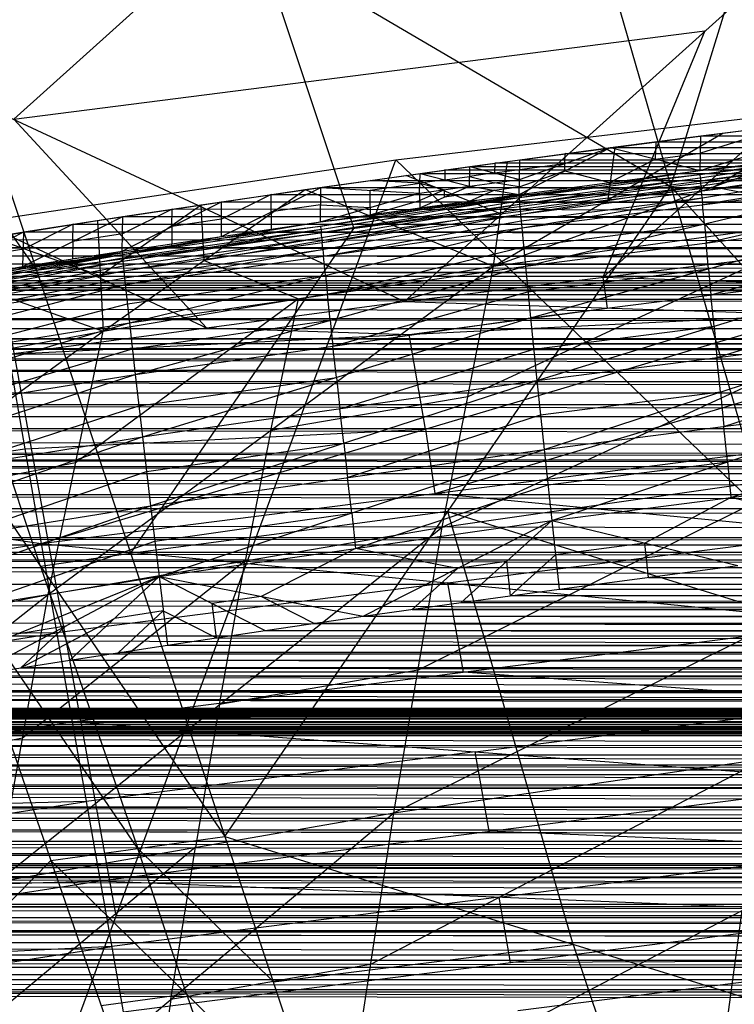
# Model space of a CAD drawing. Units: millimetres. Extents: x -365 to 356, y -321 to 346.
# Drawn here: x -141 to -122, y 167 to 193 of the extents above; entities that cross this region are included whole.
import ezdxf

# ---------------------------------------------------------------- set-up
doc = ezdxf.new("R2010")
doc.units = ezdxf.units.MM
doc.header["$MEASUREMENT"] = 0
doc.layers.add('Livello 01', color=7, linetype='Continuous', true_color=0xc80000)
doc.layers.add('Livello 02', color=7, linetype='Continuous', true_color=0x7d26cd)

msp = doc.modelspace()

# ---------------------------------------------------------------- linework, layer by layer
at = {"layer": 'Livello 01'}
for p, q in [((-130.954, 189.635, 331.112), (-111.402, 191.945, 330.995)), ((-152.351, 186.449, 331.273), (-130.954, 189.635, 331.112)), ((-145.698, 149.771, 333.123), (-130.954, 189.635, 331.112)), ((-130.954, 189.635, 331.112), (-89.42, 149.771, 333.123)), ((-138.326, 169.703, 332.118), (-141.653, 188.042, 331.192)), ((-110.187, 169.703, 332.118), (-138.326, 169.703, 332.118))]:
    msp.add_line(p, q, dxfattribs=at)
at = {"layer": 'Livello 02'}
for p, q in [((-123.696, 188.929, 418.323), (-116.193, 213.285, 504.956)), ((-130.321, 211.779, 505.585), (-123.696, 188.929, 418.323)), ((-145.403, 201.661, 475.684), (-140.429, 186.72, 418.257)), ((-145.403, 201.661, 475.684), (-123.696, 188.929, 418.323)), ((-150.329, 200.93, 475.626), (-140.429, 186.72, 418.257)), ((-130.723, 185.895, 302.094), (-114.879, 200.165, 301.343)), ((-133.105, 197.835, 301.466), (-141.027, 190.7, 301.841)), ((-151.332, 195.505, 301.588), (-130.723, 185.895, 302.094)), ((-134.549, 195.295, 447.004), (-132.062, 187.825, 418.29)), ((-125.497, 186.532, 302.06), (-117.575, 193.667, 301.685)), ((-141.027, 190.7, 301.841), (-122.801, 193.03, 301.719)), ((-122.801, 193.03, 301.719), (-125.497, 186.532, 302.06)), ((-128.372, 186.824, 335.758), (-116.758, 191.021, 332.569)), ((-122.93, 189.348, 315.547), (-118.144, 190.855, 332.577)), ((-122.907, 190.263, 332.602), (-118.144, 190.855, 332.577)), ((-122.332, 190.336, 332.599), (-116.758, 191.021, 332.569)), ((-135.941, 185.202, 302.13), (-141.027, 190.7, 301.841)), ((-120.525, 190.559, 332.589), (-122.918, 189.805, 324.075)), ((-122.565, 188.923, 334.164), (-119.545, 190.679, 332.584)), ((-128.372, 186.824, 335.758), (-122.332, 190.336, 332.599)), ((-128.009, 189.591, 332.631), (-122.332, 190.336, 332.599)), ((-125.292, 189.953, 332.616), (-122.907, 190.263, 332.602)), ((-123.696, 188.929, 418.323), (-110.358, 190.479, 418.37)), ((-122.93, 189.348, 315.547), (-122.907, 190.263, 332.602)), ((-122.907, 190.263, 332.602), (112.913, 190.274, 332.602)), ((-122.907, 190.263, 332.602), (115.298, 189.965, 332.615)), ((-146.245, 190.007, 301.878), (-135.941, 185.202, 302.13)), ((-124.099, 190.108, 332.609), (-124.111, 189.651, 324.081)), ((-124.099, 190.108, 332.609), (-3.804, 190.114, 332.609)), ((-127.702, 188.721, 315.572), (-125.292, 189.953, 332.616)), ((-127.699, 188.635, 314.729), (-118.155, 189.856, 314.68)), ((-127.694, 189.114, 322.907), (-125.292, 189.953, 332.616)), ((-127.686, 188.464, 313.868), (-118.155, 189.856, 314.68)), ((-127.683, 189.635, 332.629), (-125.292, 189.953, 332.616)), ((-126.493, 189.534, 327.761), (-126.487, 189.794, 332.622)), ((-126.487, 189.794, 332.622), (-3.802, 189.8, 332.622)), ((-4.997, 189.641, 332.629), (-126.487, 189.794, 332.622)), ((-125.352, 188.58, 334.178), (-125.17, 189.963, 332.615)), ((-125.292, 189.953, 332.616), (115.298, 189.965, 332.615)), ((-125.292, 189.953, 332.616), (-122.93, 189.348, 315.547)), ((-125.292, 189.953, 332.616), (117.689, 189.646, 332.629)), ((-124.111, 189.651, 324.081), (-122.918, 189.805, 324.075)), ((-122.93, 189.348, 315.547), (-118.158, 189.942, 315.523)), ((-122.93, 189.348, 315.547), (-118.155, 189.856, 314.68)), ((-122.915, 189.074, 313.843), (-118.15, 189.77, 314.249)), ((-133.344, 188.845, 332.663), (-128.009, 189.591, 332.631)), ((-129.727, 179.945, 341.98), (-109.122, 189.49, 335.316)), ((-128.999, 189.456, 332.637), (-127.683, 189.635, 332.629)), ((-128.372, 186.824, 335.758), (-128.009, 189.591, 332.631)), ((-128.372, 186.824, 335.758), (-109.122, 189.49, 335.316)), ((-128.341, 189.545, 332.633), (-128.346, 189.285, 327.772)), ((-4.997, 189.462, 332.637), (-128.341, 189.545, 332.633)), ((-127.694, 189.114, 322.907), (-127.683, 189.635, 332.629)), ((-127.688, 189.374, 327.768), (-126.493, 189.534, 327.761)), ((-127.686, 188.464, 313.868), (-118.144, 189.684, 313.819)), ((-127.683, 189.635, 332.629), (117.689, 189.646, 332.629)), ((-127.683, 189.635, 332.629), (119.005, 189.467, 332.637)), ((-127.664, 188.2, 313), (-118.144, 189.684, 313.819)), ((-126.497, 189.337, 324.094), (-126.493, 189.534, 327.761)), ((-125.316, 189.034, 315.56), (-124.111, 189.651, 324.081)), ((-122.927, 189.246, 314.704), (-120.543, 189.602, 315.113)), ((-122.894, 188.81, 312.976), (-118.134, 189.552, 313.385)), ((-132.932, 188.905, 332.661), (-130.313, 189.274, 332.645)), ((-128.19, 188.208, 334.195), (-130.677, 189.218, 332.647)), ((-130.325, 188.753, 322.922), (-130.313, 189.274, 332.645)), ((-130.313, 189.274, 332.645), (-128.999, 189.456, 332.637)), ((-130.313, 189.274, 332.645), (120.319, 189.286, 332.644)), ((-130.313, 189.274, 332.645), (-129.011, 188.935, 322.914)), ((-130.313, 189.274, 332.645), (122.938, 188.917, 332.66)), ((-129.656, 189.365, 332.641), (-129.662, 189.104, 327.78)), ((-129.656, 189.365, 332.641), (-4.34, 189.371, 332.641)), ((-4.997, 189.28, 332.645), (-129.656, 189.365, 332.641)), ((-129.011, 188.935, 322.914), (-128.999, 189.456, 332.637)), ((-128.346, 189.285, 327.772), (-129.005, 189.195, 327.776)), ((-128.999, 189.456, 332.637), (119.005, 189.467, 332.637)), ((-128.999, 189.456, 332.637), (-127.694, 189.114, 322.907)), ((-128.999, 189.456, 332.637), (120.319, 189.286, 332.644)), ((-128.346, 189.285, 327.772), (-127.688, 189.374, 327.768)), ((-127.702, 188.721, 315.572), (-122.93, 189.348, 315.547)), ((-127.699, 188.635, 314.729), (-122.93, 189.348, 315.547)), ((-127.698, 188.917, 319.239), (-126.497, 189.337, 324.094)), ((-127.664, 188.2, 313), (-118.124, 189.42, 312.951)), ((-127.632, 187.84, 312.138), (-118.124, 189.42, 312.951)), ((-126.497, 189.337, 324.094), (-125.316, 189.034, 315.56)), ((-125.315, 188.992, 315.138), (-122.927, 189.246, 314.704)), ((-122.921, 189.16, 314.274), (-122.927, 189.246, 314.704)), ((-122.863, 188.45, 312.114), (-118.11, 189.24, 312.521)), ((-131.629, 188.829, 327.791), (-130.319, 189.014, 327.783)), ((-131.623, 189.089, 332.653), (-3.687, 189.095, 332.653)), ((-130.319, 189.014, 327.783), (-131.623, 189.089, 332.653)), ((-129.662, 189.104, 327.78), (-130.319, 189.014, 327.783)), ((-130.319, 189.014, 327.783), (-129.668, 188.844, 322.918)), ((-129.662, 189.104, 327.78), (-129.005, 189.195, 327.776)), ((-129.011, 188.935, 322.914), (-127.694, 189.114, 322.907)), ((-129.005, 189.195, 327.776), (-128.352, 189.024, 322.91)), ((-127.698, 188.917, 319.239), (-128.352, 189.024, 322.91)), ((-127.702, 188.721, 315.572), (-127.694, 189.114, 322.907)), ((-127.701, 188.678, 315.151), (-125.315, 188.992, 315.138)), ((-127.693, 188.55, 314.298), (-122.921, 189.16, 314.274)), ((-127.632, 187.84, 312.138), (-118.095, 189.06, 312.09)), ((-127.535, 186.831, 310.49), (-118.095, 189.06, 312.09)), ((-125.315, 188.992, 315.138), (-125.316, 189.034, 315.56)), ((-122.921, 189.16, 314.274), (-122.915, 189.074, 313.843)), ((-122.904, 188.942, 313.41), (-122.915, 189.074, 313.843)), ((-140.429, 186.72, 418.257), (-123.696, 188.929, 418.323)), ((-138.817, 188.032, 332.699), (-133.344, 188.845, 332.663)), ((-138.671, 185.117, 336.06), (-133.344, 188.845, 332.663)), ((-135.549, 187.613, 315.617), (-132.932, 188.905, 332.661)), ((-134.238, 188.715, 332.669), (-135.547, 188.069, 324.147)), ((-135.544, 188.525, 332.677), (-132.932, 188.905, 332.661)), ((-135.461, 171.791, 360.848), (-123.696, 188.929, 418.323)), ((-134.241, 188.259, 324.139), (-134.238, 188.715, 332.669)), ((-134.238, 188.715, 332.669), (-3.691, 188.721, 332.669)), ((-4.997, 188.531, 332.677), (-134.238, 188.715, 332.669)), ((-133.344, 188.845, 332.663), (-128.372, 186.824, 335.758)), ((-132.934, 187.993, 315.601), (-132.932, 188.905, 332.661)), ((-132.934, 187.993, 315.601), (-130.325, 188.753, 322.922)), ((-132.932, 188.905, 332.661), (122.938, 188.917, 332.66)), ((-132.932, 188.905, 332.661), (-130.325, 188.753, 322.922)), ((-132.932, 188.905, 332.661), (125.55, 188.537, 332.677)), ((-131.629, 188.373, 319.262), (-131.629, 188.829, 327.791)), ((-130.325, 188.753, 322.922), (-129.011, 188.935, 322.914)), ((-130.325, 188.753, 322.922), (-130.318, 188.362, 315.587)), ((-129.668, 188.844, 322.918), (-130.321, 188.558, 319.254)), ((-130.318, 188.362, 315.587), (-129.011, 188.935, 322.914)), ((-130.318, 188.362, 315.587), (-127.702, 188.721, 315.572)), ((-129.664, 188.648, 319.25), (-129.668, 188.844, 322.918)), ((-128.356, 188.828, 319.243), (-129.664, 188.648, 319.25)), ((-129.011, 188.935, 322.914), (-127.702, 188.721, 315.572)), ((-129.01, 188.541, 315.579), (-128.356, 188.828, 319.243)), ((-128.356, 188.828, 319.243), (-127.698, 188.917, 319.239)), ((-127.702, 188.721, 315.572), (-127.699, 188.635, 314.729)), ((-127.675, 188.332, 313.434), (-122.904, 188.942, 313.41)), ((-125.352, 188.58, 334.178), (-122.565, 188.923, 334.164)), ((-123.696, 188.929, 418.323), (-117.084, 166.108, 331.106)), ((-123.696, 188.929, 418.323), (-104.536, 167.702, 331.829)), ((-122.904, 188.942, 313.41), (-122.894, 188.81, 312.976)), ((-122.878, 188.63, 312.545), (-122.894, 188.81, 312.976)), ((-122.565, 188.923, 334.164), (-118.747, 188.157, 335.537)), ((-136.081, 188.439, 332.681), (-138.744, 186.575, 334.379)), ((-138.165, 187.221, 315.633), (-135.544, 188.525, 332.677)), ((-138.161, 187.136, 314.789), (-127.699, 188.635, 314.729)), ((-138.151, 188.134, 332.694), (-135.544, 188.525, 332.677)), ((-138.147, 186.964, 313.928), (-127.699, 188.635, 314.729)), ((-138.147, 186.964, 313.928), (-127.686, 188.464, 313.868)), ((-138.122, 186.701, 313.06), (-127.686, 188.464, 313.868)), ((-136.008, 186.981, 334.362), (-136.081, 188.439, 332.681)), ((-135.549, 187.613, 315.617), (-135.544, 188.525, 332.677)), ((-135.544, 188.525, 332.677), (125.55, 188.537, 332.677)), ((-135.544, 188.525, 332.677), (128.157, 188.147, 332.694)), ((-132.933, 188.449, 324.131), (-134.241, 188.259, 324.139)), ((-132.934, 187.993, 315.601), (-127.699, 188.635, 314.729)), ((-132.933, 188.449, 324.131), (-131.629, 188.373, 319.262)), ((-132.917, 187.714, 313.898), (-127.693, 188.55, 314.298)), ((-131.626, 188.178, 315.594), (-130.321, 188.558, 319.254)), ((-129.008, 188.499, 315.158), (-131.626, 188.178, 315.594)), ((-130.318, 188.362, 315.587), (-127.699, 188.635, 314.729)), ((-130.316, 188.314, 315.165), (-129.008, 188.499, 315.158)), ((-127.701, 188.678, 315.151), (-129.01, 188.541, 315.579)), ((-129.008, 188.499, 315.158), (-127.701, 188.678, 315.151)), ((-128.19, 188.208, 334.195), (-125.352, 188.58, 334.178)), ((-127.699, 188.635, 314.729), (-127.686, 188.464, 313.868)), ((-127.686, 188.464, 313.868), (-127.664, 188.2, 313)), ((-127.648, 188.02, 312.569), (-122.878, 188.63, 312.545)), ((-122.878, 188.63, 312.545), (-122.863, 188.45, 312.114)), ((-122.815, 187.945, 311.29), (-122.863, 188.45, 312.114)), ((-122.772, 187.44, 310.466), (-118.052, 188.554, 311.266)), ((-136.848, 188.329, 332.686), (-138.158, 187.678, 324.163)), ((-138.122, 186.701, 313.06), (-127.664, 188.2, 313)), ((-138.085, 186.342, 312.198), (-127.664, 188.2, 313)), ((-136.855, 187.873, 324.155), (-136.848, 188.329, 332.686)), ((-4.997, 188.14, 332.694), (-136.848, 188.329, 332.686)), ((-134.241, 188.259, 324.139), (-134.241, 187.803, 315.609)), ((-132.934, 187.993, 315.601), (-130.318, 188.362, 315.587)), ((-132.93, 187.886, 314.759), (-130.316, 188.314, 315.165)), ((-132.893, 187.45, 313.03), (-127.675, 188.332, 313.434)), ((-131.629, 188.373, 319.262), (-131.626, 188.178, 315.594)), ((-130.858, 187.835, 334.211), (-128.19, 188.208, 334.195)), ((-127.664, 188.2, 313), (-127.632, 187.84, 312.138)), ((-144.44, 187.143, 332.737), (-138.817, 188.032, 332.699)), ((-140.781, 186.817, 315.649), (-138.151, 188.134, 332.694)), ((-139.454, 187.933, 332.703), (-140.769, 187.275, 324.18)), ((-140.758, 187.732, 332.712), (-138.151, 188.134, 332.694)), ((-139.466, 187.476, 324.171), (-139.454, 187.933, 332.703)), ((-139.454, 187.933, 332.703), (-3.694, 187.939, 332.703)), ((-138.817, 188.032, 332.699), (-138.671, 185.117, 336.06)), ((-138.165, 187.221, 315.633), (-138.151, 188.134, 332.694)), ((-138.161, 187.136, 314.789), (-132.934, 187.993, 315.601)), ((-138.151, 188.134, 332.694), (128.157, 188.147, 332.694)), ((-138.151, 188.134, 332.694), (130.763, 187.745, 332.711)), ((-135.547, 188.069, 324.147), (-136.855, 187.873, 324.155)), ((-135.549, 187.613, 315.617), (-132.934, 187.993, 315.601)), ((-132.858, 187.091, 312.168), (-127.648, 188.02, 312.569)), ((-118.747, 188.157, 335.537), (-129.049, 183.385, 338.869)), ((-127.583, 187.336, 311.314), (-122.815, 187.945, 311.29)), ((-127.535, 186.831, 310.49), (-118.009, 188.049, 310.442)), ((-127.398, 185.464, 309.036), (-118.009, 188.049, 310.442)), ((-122.815, 187.945, 311.29), (-122.772, 187.44, 310.466)), ((-143.397, 186.402, 315.666), (-140.758, 187.732, 332.712)), ((-143.366, 187.318, 332.73), (-140.758, 187.732, 332.712)), ((-140.781, 186.817, 315.649), (-140.758, 187.732, 332.712)), ((-140.758, 187.732, 332.712), (130.763, 187.745, 332.711)), ((-140.758, 187.732, 332.712), (133.371, 187.331, 332.729)), ((-138.158, 187.678, 324.163), (-139.466, 187.476, 324.171)), ((-138.154, 187.05, 314.358), (-132.923, 187.8, 314.328)), ((-138.085, 186.342, 312.198), (-127.632, 187.84, 312.138)), ((-137.976, 185.335, 310.549), (-127.632, 187.84, 312.138)), ((-137.945, 179.256, 389.553), (-132.062, 187.825, 418.29)), ((-136.855, 187.873, 324.155), (-136.857, 187.417, 315.625)), ((-130.858, 187.835, 334.211), (-136.008, 186.981, 334.362)), ((-135.548, 187.564, 315.195), (-132.93, 187.886, 314.759)), ((-135.548, 187.564, 315.195), (-134.241, 187.803, 315.609)), ((-132.923, 187.8, 314.328), (-132.93, 187.886, 314.759)), ((-132.923, 187.8, 314.328), (-132.917, 187.714, 313.898)), ((-132.904, 187.582, 313.464), (-132.917, 187.714, 313.898)), ((-127.632, 187.84, 312.138), (-127.535, 186.831, 310.49)), ((-4.997, 187.324, 332.729), (-142.062, 187.525, 332.721)), ((-138.744, 186.575, 334.379), (-141.629, 187.588, 332.718)), ((-139.466, 187.476, 324.171), (-139.473, 187.019, 315.641)), ((-138.165, 187.221, 315.633), (-135.549, 187.613, 315.617)), ((-138.161, 187.136, 314.789), (-135.549, 187.613, 315.617)), ((-138.135, 186.833, 313.494), (-132.904, 187.582, 313.464)), ((-136.855, 187.374, 315.203), (-136.857, 187.417, 315.625)), ((-136.855, 187.374, 315.203), (-135.548, 187.564, 315.195)), ((-132.904, 187.582, 313.464), (-132.893, 187.45, 313.03)), ((-132.875, 187.271, 312.599), (-132.893, 187.45, 313.03)), ((-122.704, 186.757, 309.739), (-122.772, 187.44, 310.466)), ((-144.44, 187.143, 332.737), (-138.671, 185.117, 336.06)), ((-143.366, 187.318, 332.73), (133.371, 187.331, 332.729)), ((-143.366, 187.318, 332.73), (135.985, 186.903, 332.747)), ((-140.769, 187.275, 324.18), (-142.077, 187.067, 324.189)), ((-140.781, 186.817, 315.649), (-138.165, 187.221, 315.633)), ((-138.163, 187.178, 315.211), (-139.473, 187.019, 315.641)), ((-139.471, 186.977, 315.219), (-138.163, 187.178, 315.211)), ((-138.165, 187.221, 315.633), (-138.161, 187.136, 314.789)), ((-138.163, 187.178, 315.211), (-136.855, 187.374, 315.203)), ((-138.104, 186.522, 312.629), (-132.875, 187.271, 312.599)), ((-132.875, 187.271, 312.599), (-132.858, 187.091, 312.168)), ((-132.755, 186.083, 310.52), (-127.583, 187.336, 311.314)), ((-130.723, 185.895, 302.094), (-120.271, 187.17, 302.027)), ((-122.643, 186.072, 309.013), (-117.949, 187.365, 309.715)), ((-148.623, 185.449, 314.857), (-138.161, 187.136, 314.789)), ((-148.607, 185.278, 313.995), (-138.161, 187.136, 314.789)), ((-148.607, 185.278, 313.995), (-138.147, 186.964, 313.928)), ((-148.578, 185.016, 313.127), (-138.147, 186.964, 313.928)), ((-145.98, 186.89, 332.748), (135.985, 186.903, 332.747)), ((-145.98, 186.89, 332.748), (137.296, 186.685, 332.757)), ((-144.673, 187.104, 332.739), (-3.69, 187.11, 332.738)), ((-4.997, 186.897, 332.748), (-144.673, 187.104, 332.739)), ((-143.397, 186.402, 315.666), (-138.161, 187.136, 314.789)), ((-143.377, 186.121, 313.961), (-138.154, 187.05, 314.358)), ((-139.471, 186.977, 315.219), (-142.089, 186.61, 315.657)), ((-140.781, 186.817, 315.649), (-138.161, 187.136, 314.789)), ((-140.779, 186.769, 315.227), (-139.471, 186.977, 315.219)), ((-138.161, 187.136, 314.789), (-138.147, 186.964, 313.928)), ((-138.147, 186.964, 313.928), (-138.122, 186.701, 313.06)), ((-136.008, 186.981, 334.362), (-133.521, 185.971, 335.909)), ((-132.804, 186.588, 311.344), (-132.858, 187.091, 312.168)), ((-148.578, 185.016, 313.127), (-138.122, 186.701, 313.06)), ((-148.536, 184.657, 312.265), (-138.122, 186.701, 313.06)), ((-147.291, 186.671, 332.757), (137.296, 186.685, 332.757)), ((-147.291, 186.671, 332.757), (138.608, 186.463, 332.767)), ((-4.997, 186.678, 332.757), (-146.635, 186.781, 332.753)), ((-145.185, 186.038, 418.237), (-140.429, 186.72, 418.257)), ((-143.397, 186.402, 315.666), (-140.781, 186.817, 315.649)), ((-143.392, 186.293, 314.823), (-140.779, 186.769, 315.227)), ((-143.35, 185.858, 313.093), (-138.135, 186.833, 313.494)), ((-140.429, 186.72, 418.257), (-135.461, 171.791, 360.848)), ((-140.118, 178.17, 342.262), (-128.372, 186.824, 335.758)), ((-138.671, 185.117, 336.06), (-128.372, 186.824, 335.758)), ((-138.122, 186.701, 313.06), (-138.085, 186.342, 312.198)), ((-137.976, 185.335, 310.549), (-127.535, 186.831, 310.49)), ((-137.821, 183.971, 309.095), (-127.535, 186.831, 310.49)), ((-129.727, 179.945, 341.98), (-128.372, 186.824, 335.758)), ((-127.535, 186.831, 310.49), (-127.398, 185.464, 309.036)), ((-127.467, 186.148, 309.763), (-122.704, 186.757, 309.739)), ((-127.398, 185.464, 309.036), (-117.888, 186.68, 308.989)), ((-127.23, 183.816, 307.876), (-117.888, 186.68, 308.989)), ((-122.704, 186.757, 309.739), (-122.643, 186.072, 309.013)), ((-148.96, 186.388, 332.77), (-4.64, 186.395, 332.769)), ((-4.997, 186.333, 332.772), (-148.96, 186.388, 332.77)), ((-148.603, 186.449, 332.767), (138.608, 186.463, 332.767)), ((-148.603, 186.449, 332.767), (139.323, 186.34, 332.772)), ((-147.947, 186.56, 332.762), (-4.341, 186.567, 332.762)), ((-143.311, 185.5, 312.231), (-138.104, 186.522, 312.629)), ((-140.323, 178.915, 389.543), (-142.807, 186.379, 418.247)), ((-138.03, 185.839, 311.373), (-132.804, 186.588, 311.344)), ((-132.804, 186.588, 311.344), (-132.755, 186.083, 310.52)), ((-125.497, 186.532, 302.06), (-125.38, 185.723, 302.134)), ((-120.154, 186.36, 302.1), (-125.497, 186.532, 302.06)), ((-150.031, 186.203, 332.778), (140.036, 186.217, 332.777)), ((-150.031, 186.203, 332.778), (141.46, 185.969, 332.788)), ((-149.674, 186.265, 332.775), (-4.641, 186.272, 332.775)), ((-149.318, 186.327, 332.772), (139.323, 186.34, 332.772)), ((-149.318, 186.327, 332.772), (140.036, 186.217, 332.777)), ((-148.536, 184.657, 312.265), (-138.085, 186.342, 312.198)), ((-148.413, 183.653, 310.615), (-138.085, 186.342, 312.198)), ((-138.085, 186.342, 312.198), (-137.976, 185.335, 310.549)), ((-132.61, 184.718, 309.066), (-127.467, 186.148, 309.763)), ((-151.456, 185.955, 332.788), (141.46, 185.969, 332.788)), ((-151.456, 185.955, 332.788), (144.306, 185.461, 332.81)), ((-150.743, 186.079, 332.783), (-4.285, 186.086, 332.783)), ((-145.185, 186.038, 418.237), (-140.046, 171.158, 360.865)), ((-145.185, 186.038, 418.237), (-135.461, 171.791, 360.848)), ((-141.159, 184.509, 302.167), (-130.723, 185.895, 302.094)), ((-133.521, 185.971, 335.909), (-139.394, 181.644, 339.161)), ((-134.245, 182.497, 339.01), (-133.521, 185.971, 335.909)), ((-132.678, 185.401, 309.792), (-132.755, 186.083, 310.52)), ((-130.723, 185.895, 302.094), (-120.036, 185.55, 302.174)), ((-122.559, 185.248, 308.432), (-122.643, 186.072, 309.013)), ((-122.484, 184.422, 307.852), (-117.813, 185.855, 308.409)), ((-4.998, 185.454, 332.81), (-152.878, 185.701, 332.799)), ((-143.194, 184.494, 310.582), (-138.03, 185.839, 311.373)), ((-130.598, 185.03, 302.17), (-125.38, 185.723, 302.134)), ((-154.301, 185.447, 332.81), (144.306, 185.461, 332.81)), ((-154.301, 185.447, 332.81), (147.149, 184.939, 332.832)), ((-148.413, 183.653, 310.615), (-137.976, 185.335, 310.549)), ((-148.238, 182.293, 309.16), (-137.976, 185.335, 310.549)), ((-141.159, 184.509, 302.167), (-120.036, 185.55, 302.174)), ((-140.3, 179.515, 303.024), (-120.036, 185.55, 302.174)), ((-137.976, 185.335, 310.549), (-137.821, 183.971, 309.095)), ((-137.898, 184.653, 309.822), (-132.678, 185.401, 309.792)), ((-137.821, 183.971, 309.095), (-127.398, 185.464, 309.036)), ((-137.63, 182.326, 307.934), (-127.398, 185.464, 309.036)), ((-132.678, 185.401, 309.792), (-132.61, 184.718, 309.066)), ((-127.398, 185.464, 309.036), (-127.23, 183.816, 307.876)), ((-155.723, 185.186, 332.822), (-3.576, 185.193, 332.821)), ((-151.086, 176.046, 342.615), (-138.671, 185.117, 336.06)), ((-149.546, 183.069, 336.439), (-138.671, 185.117, 336.06)), ((-140.118, 178.17, 342.262), (-138.671, 185.117, 336.06)), ((-135.941, 185.202, 302.13), (-130.598, 185.03, 302.17)), ((-127.314, 184.64, 308.456), (-122.559, 185.248, 308.432)), ((-122.559, 185.248, 308.432), (-122.484, 184.422, 307.852)), ((-157.144, 184.924, 332.833), (147.149, 184.939, 332.832)), ((-157.144, 184.924, 332.833), (148.572, 184.672, 332.844)), ((-130.168, 182.533, 302.599), (-130.598, 185.03, 302.17)), ((-127.23, 183.816, 307.876), (-117.738, 185.029, 307.829)), ((-127.04, 181.996, 307.071), (-117.738, 185.029, 307.829)), ((-158.567, 184.657, 332.845), (148.572, 184.672, 332.844)), ((-158.567, 184.657, 332.845), (149.995, 184.4, 332.856)), ((-157.856, 184.791, 332.839), (-4.286, 184.798, 332.839)), ((-4.998, 184.664, 332.844), (-157.856, 184.791, 332.839)), ((-143.029, 183.132, 309.128), (-137.898, 184.653, 309.822)), ((-132.514, 183.895, 308.485), (-132.61, 184.718, 309.066)), ((-132.43, 183.071, 307.905), (-127.314, 184.64, 308.456)), ((-159.991, 184.385, 332.856), (149.995, 184.4, 332.856)), ((-159.991, 184.385, 332.856), (153.047, 183.805, 332.882)), ((-4.998, 184.393, 332.856), (-159.279, 184.521, 332.851)), ((-141.159, 184.509, 302.167), (-140.3, 179.515, 303.024)), ((-122.389, 183.512, 307.45), (-122.484, 184.422, 307.852)), ((-161.517, 184.088, 332.869), (-3.472, 184.095, 332.869)), ((-4.998, 183.798, 332.882), (-161.517, 184.088, 332.869)), ((-122.304, 182.601, 307.048), (-117.653, 184.117, 307.426)), ((-163.043, 183.79, 332.882), (153.047, 183.805, 332.882)), ((-163.043, 183.79, 332.882), (156.094, 183.194, 332.908)), ((-148.238, 182.293, 309.16), (-137.821, 183.971, 309.095)), ((-148.022, 180.652, 307.999), (-137.821, 183.971, 309.095)), ((-137.821, 183.971, 309.095), (-137.63, 182.326, 307.934)), ((-137.725, 183.149, 308.514), (-132.514, 183.895, 308.485)), ((-137.63, 182.326, 307.934), (-127.23, 183.816, 307.876)), ((-137.415, 180.51, 307.129), (-127.23, 183.816, 307.876)), ((-132.514, 183.895, 308.485), (-132.43, 183.071, 307.905)), ((-129.921, 180.837, 302.954), (-119.79, 183.855, 302.529)), ((-127.23, 183.816, 307.876), (-127.04, 181.996, 307.071)), ((-127.135, 182.906, 307.474), (-122.389, 183.512, 307.45)), ((-122.389, 183.512, 307.45), (-122.304, 182.601, 307.048)), ((-164.566, 183.484, 332.895), (-3.475, 183.492, 332.895)), ((-129.049, 183.385, 338.869), (-134.245, 182.497, 339.01)), ((-166.09, 183.178, 332.909), (156.094, 183.194, 332.908)), ((-166.09, 183.178, 332.909), (159.138, 182.564, 332.935)), ((-142.826, 181.489, 307.966), (-137.725, 183.149, 308.514)), ((-132.322, 182.163, 307.502), (-132.43, 183.071, 307.905)), ((-127.04, 181.996, 307.071), (-117.569, 183.206, 307.024)), ((-126.842, 180.126, 306.639), (-117.569, 183.206, 307.024)), ((-167.612, 182.863, 332.922), (-3.476, 182.871, 332.922)), ((-132.227, 181.253, 307.1), (-127.135, 182.906, 307.474)), ((-169.134, 182.549, 332.936), (159.138, 182.564, 332.935)), ((-169.134, 182.549, 332.936), (162.183, 181.917, 332.963)), ((-140.729, 182.012, 302.595), (-130.168, 182.533, 302.599)), ((-134.245, 182.497, 339.01), (-134.922, 179.058, 342.121)), ((-131.003, 172.418, 347.475), (-110.301, 182.725, 341.562)), ((-130.168, 182.533, 302.599), (-129.921, 180.837, 302.954)), ((-129.727, 179.945, 341.98), (-110.301, 182.725, 341.562)), ((-122.205, 181.666, 306.832), (-122.304, 182.601, 307.048)), ((-4.998, 181.909, 332.964), (-170.657, 182.225, 332.95)), ((-148.022, 180.652, 307.999), (-137.63, 182.326, 307.934)), ((-147.779, 178.841, 307.194), (-137.63, 182.326, 307.934)), ((-137.63, 182.326, 307.934), (-137.415, 180.51, 307.129)), ((-122.117, 180.729, 306.615), (-117.481, 182.269, 306.808)), ((-157.819, 182.062, 302.296), (-140.3, 179.515, 303.024)), ((-149.059, 180.789, 302.66), (-140.729, 182.012, 302.595)), ((-140.3, 179.515, 303.024), (-119.543, 182.16, 302.884)), ((-137.522, 181.418, 307.531), (-132.322, 182.163, 307.502)), ((-137.415, 180.51, 307.129), (-127.04, 181.996, 307.071)), ((-137.191, 178.645, 306.696), (-127.04, 181.996, 307.071)), ((-132.322, 182.163, 307.502), (-132.227, 181.253, 307.1)), ((-127.04, 181.996, 307.071), (-126.842, 180.126, 306.639)), ((-173.004, 181.722, 332.972), (-4.174, 181.73, 332.972)), ((-4.998, 181.551, 332.979), (-173.004, 181.722, 332.972)), ((-172.18, 181.901, 332.964), (162.183, 181.917, 332.963)), ((-172.18, 181.901, 332.964), (163.833, 181.559, 332.979)), ((-173.829, 181.543, 332.98), (163.833, 181.559, 332.979)), ((-173.829, 181.543, 332.98), (165.478, 181.197, 332.995)), ((-139.394, 181.644, 339.161), (-144.879, 180.581, 339.337)), ((-126.941, 181.061, 306.855), (-122.205, 181.666, 306.832)), ((-122.205, 181.666, 306.832), (-122.117, 180.729, 306.615)), ((-175.474, 181.18, 332.995), (165.478, 181.197, 332.995)), ((-175.474, 181.18, 332.995), (168.758, 180.457, 333.027)), ((-174.652, 181.362, 332.987), (-4.176, 181.37, 332.987)), ((-142.597, 179.676, 307.161), (-137.522, 181.418, 307.531)), ((-132.115, 180.32, 306.884), (-132.227, 181.253, 307.1)), ((-120.014, 181.335, 341.771), (-130.365, 176.182, 344.728)), ((-126.842, 180.126, 306.639), (-117.393, 181.333, 306.592)), ((-132.017, 179.385, 306.668), (-126.941, 181.061, 306.855)), ((-177.115, 180.81, 333.011), (-3.358, 180.819, 333.011)), ((-4.998, 180.449, 333.027), (-177.115, 180.81, 333.011)), ((-119.198, 179.8, 303.863), (-129.921, 180.837, 302.954)), ((-122.117, 180.729, 306.615), (-124.389, 179.53, 306.583)), ((-119.664, 180.133, 306.56), (-122.117, 180.729, 306.615)), ((-178.755, 180.44, 333.027), (168.758, 180.457, 333.027)), ((-178.755, 180.44, 333.027), (172.035, 179.694, 333.06)), ((-147.779, 178.841, 307.194), (-137.415, 180.51, 307.129)), ((-147.526, 176.981, 306.761), (-137.415, 180.51, 307.129)), ((-137.415, 180.51, 307.129), (-137.191, 178.645, 306.696)), ((-129.578, 180.36, 389.586), (-137.945, 179.256, 389.553)), ((-137.303, 179.577, 306.913), (-132.115, 180.32, 306.884)), ((-132.115, 180.32, 306.884), (-132.017, 179.385, 306.668)), ((-129.578, 180.36, 389.586), (-120.39, 177.519, 374.715)), ((-126.272, 168.95, 345.977), (-129.578, 180.36, 389.586)), ((-4.999, 179.685, 333.06), (-180.394, 180.059, 333.044)), ((-141.471, 170.6, 347.739), (-129.727, 179.945, 341.98)), ((-140.118, 178.17, 342.262), (-129.727, 179.945, 341.98)), ((-137.191, 178.645, 306.696), (-126.842, 180.126, 306.639)), ((-131.812, 177.599, 306.579), (-126.842, 180.126, 306.639)), ((-131.003, 172.418, 347.475), (-129.727, 179.945, 341.98)), ((-129.23, 177.962, 306.565), (-126.842, 180.126, 306.639)), ((-126.842, 180.126, 306.639), (-126.648, 178.316, 306.551)), ((-126.842, 180.126, 306.639), (-121.935, 178.934, 306.527)), ((-182.032, 179.677, 333.061), (172.035, 179.694, 333.06)), ((-182.032, 179.677, 333.061), (173.676, 179.302, 333.077)), ((-129.576, 178.478, 303.932), (-119.198, 179.8, 303.863)), ((-182.852, 179.481, 333.069), (-4.178, 179.49, 333.069)), ((-173.355, 174.373, 303.294), (-140.3, 179.515, 303.024)), ((-142.359, 177.813, 306.728), (-137.303, 179.577, 306.913)), ((-140.3, 179.515, 303.024), (-139.484, 174.813, 304.979)), ((-140.3, 179.515, 303.024), (-118.852, 177.441, 304.841)), ((-132.017, 179.385, 306.668), (-134.501, 178.122, 306.638)), ((-129.327, 178.862, 306.609), (-132.017, 179.385, 306.668)), ((-124.389, 179.53, 306.583), (-126.745, 179.221, 306.595)), ((-124.292, 178.625, 306.539), (-124.389, 179.53, 306.583)), ((-184.494, 179.086, 333.086), (-4.177, 179.095, 333.086)), ((-183.673, 179.285, 333.078), (173.676, 179.302, 333.077)), ((-183.673, 179.285, 333.078), (175.319, 178.904, 333.094)), ((-137.945, 179.256, 389.553), (-140.323, 178.915, 389.543)), ((-127.939, 178.139, 306.558), (-126.745, 179.221, 306.595)), ((-185.316, 178.886, 333.095), (175.319, 178.904, 333.094)), ((-185.316, 178.886, 333.095), (178.882, 178.016, 333.133)), ((-4.999, 178.895, 333.094), (-184.494, 179.086, 333.086)), ((-134.922, 179.058, 342.121), (-140.794, 174.385, 345.001)), ((-140.323, 178.915, 389.543), (-137.753, 171.474, 360.857)), ((-135.599, 175.273, 344.859), (-134.922, 179.058, 342.121)), ((-129.327, 178.862, 306.609), (-130.521, 177.781, 306.572)), ((-128.036, 179.044, 306.602), (-129.327, 178.862, 306.609)), ((-128.036, 179.044, 306.602), (-127.939, 178.139, 306.558)), ((-126.648, 178.316, 306.551), (-121.935, 178.934, 306.527)), ((-147.526, 176.981, 306.761), (-137.191, 178.645, 306.696)), ((-144.703, 175.612, 306.656), (-137.191, 178.645, 306.696)), ((-137.753, 171.474, 360.857), (-142.615, 178.598, 389.551)), ((-142.127, 176.033, 306.64), (-137.191, 178.645, 306.696)), ((-139.55, 176.441, 306.624), (-137.191, 178.645, 306.696)), ((-137.191, 178.645, 306.696), (-136.971, 176.839, 306.609)), ((-137.191, 178.645, 306.696), (-134.392, 177.224, 306.594)), ((-137.191, 178.645, 306.696), (-131.812, 177.599, 306.579)), ((-126.648, 178.316, 306.551), (114.299, 178.64, 306.539)), ((-124.292, 178.625, 306.539), (-6.174, 178.478, 306.545)), ((-187.098, 178.443, 333.114), (-3.217, 178.451, 333.114)), ((-129.576, 178.478, 303.932), (-139.892, 177.164, 304.001)), ((-129.168, 176.127, 304.91), (-129.576, 178.478, 303.932)), ((-129.23, 177.962, 306.565), (-126.648, 178.316, 306.551)), ((-126.648, 178.316, 306.551), (116.655, 178.327, 306.551)), ((-126.648, 178.316, 306.551), (119.237, 177.974, 306.565)), ((-152.517, 168.429, 348.065), (-140.118, 178.17, 342.262)), ((-151.086, 176.046, 342.615), (-140.118, 178.17, 342.262)), ((-141.471, 170.6, 347.739), (-140.118, 178.17, 342.262)), ((-134.501, 178.122, 306.638), (-135.792, 177.934, 306.645)), ((-133.102, 177.411, 306.586), (-134.501, 178.122, 306.638)), ((-3.706, 178.145, 306.558), (-127.939, 178.139, 306.558)), ((-188.88, 177.999, 333.133), (178.882, 178.016, 333.133)), ((-188.88, 177.999, 333.133), (182.433, 177.099, 333.172)), ((-135.682, 177.031, 306.601), (-135.792, 177.934, 306.645)), ((-131.812, 177.599, 306.579), (-129.23, 177.962, 306.565)), ((-129.23, 177.962, 306.565), (119.237, 177.974, 306.565)), ((-129.23, 177.962, 306.565), (121.818, 177.611, 306.579)), ((-4.999, 177.09, 333.173), (-190.656, 177.54, 333.153)), ((-140.839, 176.237, 306.632), (-138.37, 177.543, 306.66)), ((-137.081, 177.742, 306.652), (-138.37, 177.543, 306.66)), ((-138.261, 176.64, 306.616), (-137.081, 177.742, 306.652)), ((-137.081, 177.742, 306.652), (-135.682, 177.031, 306.601)), ((-134.392, 177.224, 306.594), (-131.812, 177.599, 306.579)), ((-131.812, 177.599, 306.579), (121.818, 177.611, 306.579)), ((-131.812, 177.599, 306.579), (124.399, 177.236, 306.593)), ((-3.706, 177.786, 306.572), (-130.521, 177.781, 306.572)), ((-130.521, 177.781, 306.572), (-4.997, 177.605, 306.579)), ((-139.659, 177.339, 306.668), (-140.947, 177.128, 306.676)), ((-139.659, 177.339, 306.668), (-140.839, 176.237, 306.632)), ((-139.484, 174.813, 304.979), (-118.852, 177.441, 304.841)), ((-3.706, 177.418, 306.586), (-133.102, 177.411, 306.586)), ((-192.431, 177.081, 333.173), (182.433, 177.099, 333.172)), ((-192.431, 177.081, 333.173), (185.979, 176.151, 333.214)), ((-139.892, 177.164, 304.001), (-156.827, 176.944, 303.159)), ((-156.419, 174.593, 304.137), (-139.892, 177.164, 304.001)), ((-136.971, 176.839, 306.609), (-134.392, 177.224, 306.594)), ((-135.682, 177.031, 306.601), (-4.997, 176.845, 306.608)), ((-134.392, 177.224, 306.594), (124.399, 177.236, 306.593)), ((-134.392, 177.224, 306.594), (126.978, 176.851, 306.608)), ((-139.55, 176.441, 306.624), (-136.971, 176.839, 306.609)), ((-136.971, 176.839, 306.609), (126.978, 176.851, 306.608)), ((-136.971, 176.839, 306.609), (129.556, 176.454, 306.623)), ((-194.204, 176.607, 333.194), (-3.226, 176.616, 333.193)), ((-3.708, 176.646, 306.616), (-138.261, 176.64, 306.616)), ((-142.127, 176.033, 306.64), (-139.55, 176.441, 306.624)), ((-3.708, 176.244, 306.632), (-140.839, 176.237, 306.632)), ((-139.55, 176.441, 306.624), (129.556, 176.454, 306.623)), ((-139.55, 176.441, 306.624), (132.133, 176.046, 306.639)), ((-195.977, 176.133, 333.214), (185.979, 176.151, 333.214)), ((-195.977, 176.133, 333.214), (189.524, 175.169, 333.256)), ((-142.127, 176.033, 306.64), (132.133, 176.046, 306.639)), ((-142.127, 176.033, 306.64), (134.709, 175.626, 306.656)), ((-140.839, 176.237, 306.632), (-4.997, 176.039, 306.64)), ((-130.365, 176.182, 344.728), (-135.599, 175.273, 344.859)), ((-118.541, 175.339, 306.307), (-129.168, 176.127, 304.91)), ((-143.415, 175.823, 306.648), (-4.997, 175.619, 306.656)), ((-197.75, 175.641, 333.236), (-3.226, 175.651, 333.235)), ((-4.999, 175.16, 333.257), (-197.75, 175.641, 333.236)), ((-144.703, 175.612, 306.656), (134.709, 175.626, 306.656)), ((-144.703, 175.612, 306.656), (137.284, 175.194, 306.672)), ((-3.71, 175.403, 306.664), (-145.991, 175.396, 306.665)), ((-145.991, 175.396, 306.665), (-4.997, 175.187, 306.673)), ((-135.599, 175.273, 344.859), (-136.237, 171.509, 347.607)), ((-132.226, 164.421, 352.277), (-111.424, 175.27, 347.082)), ((-131.003, 172.418, 347.475), (-111.424, 175.27, 347.082)), ((-128.857, 174.025, 306.377), (-118.541, 175.339, 306.307)), ((-200.111, 174.984, 333.264), (190.059, 175.018, 333.263)), ((-200.111, 174.984, 333.264), (190.593, 174.866, 333.269)), ((-199.964, 175.026, 333.263), (-4.879, 175.043, 333.262)), ((-5.026, 175.001, 333.264), (-199.964, 175.026, 333.263)), ((-199.817, 175.067, 333.261), (189.792, 175.094, 333.26)), ((-199.817, 175.067, 333.261), (190.059, 175.018, 333.263)), ((-5.013, 175.08, 333.26), (-199.67, 175.109, 333.259)), ((-199.523, 175.15, 333.257), (189.524, 175.169, 333.256)), ((-199.523, 175.15, 333.257), (189.792, 175.094, 333.26)), ((-3.595, 174.945, 306.682), (-148.681, 174.938, 306.682)), ((-147.278, 175.18, 306.673), (137.284, 175.194, 306.672)), ((-147.278, 175.18, 306.673), (140.089, 174.709, 306.691)), ((-201.286, 174.649, 333.279), (191.126, 174.714, 333.276)), ((-200.992, 174.733, 333.275), (-4.786, 174.766, 333.274)), ((-200.698, 174.817, 333.272), (190.593, 174.866, 333.269)), ((-200.698, 174.817, 333.272), (191.126, 174.714, 333.276)), ((-200.405, 174.901, 333.268), (-4.759, 174.925, 333.267)), ((-5.053, 174.842, 333.271), (-200.405, 174.901, 333.268)), ((-173.355, 174.373, 303.294), (-139.484, 174.813, 304.979)), ((-172.34, 169.702, 305.248), (-139.484, 174.813, 304.979)), ((-150.083, 174.695, 306.692), (140.089, 174.709, 306.691)), ((-150.083, 174.695, 306.692), (142.892, 174.21, 306.711)), ((-148.681, 174.938, 306.682), (-4.997, 174.702, 306.691)), ((-139.484, 174.813, 304.979), (-138.75, 170.623, 307.912)), ((-139.484, 174.813, 304.979), (-118.231, 173.237, 307.774)), ((-201.872, 174.481, 333.286), (191.659, 174.561, 333.283)), ((-201.872, 174.481, 333.286), (194.937, 173.606, 333.324)), ((-201.799, 174.502, 333.285), (-5.033, 174.542, 333.284)), ((-201.726, 174.523, 333.284), (191.659, 174.561, 333.283)), ((-5.033, 174.542, 333.284), (-201.653, 174.544, 333.283)), ((-201.579, 174.565, 333.283), (191.526, 174.599, 333.281)), ((-201.579, 174.565, 333.283), (191.659, 174.561, 333.283)), ((-201.432, 174.607, 333.281), (-4.88, 174.624, 333.28)), ((-201.286, 174.649, 333.279), (191.393, 174.638, 333.279)), ((-201.286, 174.649, 333.279), (191.526, 174.599, 333.281)), ((-3.596, 174.453, 306.701), (-151.485, 174.446, 306.701)), ((-152.886, 174.196, 306.711), (142.892, 174.21, 306.711)), ((-152.886, 174.196, 306.711), (145.694, 173.696, 306.73)), ((-140.794, 174.385, 345.001), (-146.317, 173.3, 345.164)), ((-5.08, 173.572, 333.326), (-203.484, 174.01, 333.307)), ((-3.596, 173.946, 306.721), (-154.287, 173.939, 306.721)), ((-128.857, 174.025, 306.377), (-139.117, 172.718, 306.445)), ((-128.49, 171.93, 307.843), (-128.857, 174.025, 306.377)), ((-155.688, 173.682, 306.731), (145.694, 173.696, 306.73)), ((-155.688, 173.682, 306.731), (148.493, 173.168, 306.751)), ((-121.213, 173.844, 347.279), (-131.615, 168.419, 349.876)), ((-205.096, 173.539, 333.327), (194.937, 173.606, 333.324)), ((-205.096, 173.539, 333.327), (198.22, 172.622, 333.367)), ((-3.597, 173.425, 306.741), (-157.088, 173.417, 306.741)), ((-158.488, 173.153, 306.752), (148.493, 173.168, 306.751)), ((-158.488, 173.153, 306.752), (151.495, 172.584, 306.774)), ((-138.75, 170.623, 307.912), (-118.231, 173.237, 307.774)), ((-206.711, 173.055, 333.348), (-3.438, 173.081, 333.347)), ((-5.053, 172.596, 333.368), (-206.711, 173.055, 333.348)), ((-208.327, 172.571, 333.369), (198.22, 172.622, 333.367)), ((-159.989, 172.861, 306.763), (-4.997, 172.576, 306.774)), ((-139.117, 172.718, 306.445), (-155.912, 172.257, 305.114)), ((-155.545, 170.162, 306.58), (-139.117, 172.718, 306.445)), ((-208.327, 172.571, 333.369), (201.5, 171.617, 333.411)), ((-161.49, 172.569, 306.774), (151.495, 172.584, 306.774)), ((-161.49, 172.569, 306.774), (154.495, 171.982, 306.797)), ((-142.761, 162.582, 352.523), (-131.003, 172.418, 347.475)), ((-141.471, 170.6, 347.739), (-131.003, 172.418, 347.475)), ((-132.226, 164.421, 352.277), (-131.003, 172.418, 347.475)), ((-3.498, 172.275, 306.786), (-162.99, 172.268, 306.786)), ((-162.99, 172.268, 306.786), (-4.998, 171.975, 306.797)), ((-5.026, 171.598, 333.412), (-209.939, 172.076, 333.391)), ((-164.49, 171.967, 306.798), (154.495, 171.982, 306.797)), ((-164.49, 171.967, 306.798), (157.492, 171.364, 306.821)), ((-117.971, 171.504, 309.668), (-128.49, 171.93, 307.843)), ((-211.552, 171.58, 333.412), (201.5, 171.617, 333.411)), ((-211.552, 171.58, 333.412), (203.134, 171.107, 333.433)), ((-3.499, 171.665, 306.809), (-165.989, 171.658, 306.81)), ((-140.046, 171.158, 360.865), (-135.461, 171.791, 360.848)), ((-135.461, 171.791, 360.848), (-132.899, 164.131, 331.21)), ((-135.461, 171.791, 360.848), (-117.084, 166.108, 331.106)), ((-212.356, 171.33, 333.423), (-4.209, 171.344, 333.423)), ((-167.488, 171.348, 306.822), (157.492, 171.364, 306.821)), ((-167.488, 171.348, 306.822), (160.488, 170.728, 306.846)), ((-136.237, 171.509, 347.607), (-142.116, 166.591, 350.131)), ((-137.753, 171.474, 360.857), (-134.18, 167.961, 346.029)), ((-136.472, 167.644, 346.038), (-137.753, 171.474, 360.857)), ((-136.882, 167.5, 349.999), (-136.237, 171.509, 347.607)), ((-128.23, 170.197, 309.737), (-117.971, 171.504, 309.668)), ((-213.16, 171.079, 333.434), (203.134, 171.107, 333.433)), ((-213.16, 171.079, 333.434), (204.762, 170.593, 333.455)), ((-149.305, 161.799, 331.333), (-140.046, 171.158, 360.865)), ((-140.046, 171.158, 360.865), (-137.395, 163.52, 331.243)), ((-140.046, 171.158, 360.865), (-132.899, 164.131, 331.21)), ((-213.961, 170.826, 333.445), (-4.199, 170.836, 333.445)), ((-5, 170.583, 333.456), (-213.961, 170.826, 333.445)), ((-3.5, 171.038, 306.834), (-168.986, 171.03, 306.834)), ((-168.986, 171.03, 306.834), (-4.998, 170.721, 306.846)), ((-214.762, 170.573, 333.456), (204.762, 170.593, 333.455)), ((-214.762, 170.573, 333.456), (206.721, 169.968, 333.482)), ((-172.34, 169.702, 305.248), (-138.75, 170.623, 307.912)), ((-171.426, 165.54, 308.179), (-138.75, 170.623, 307.912)), ((-170.483, 170.713, 306.846), (160.488, 170.728, 306.846)), ((-170.483, 170.713, 306.846), (163.716, 170.024, 306.873)), ((-138.75, 170.623, 307.912), (-138.136, 167.168, 311.699)), ((-138.75, 170.623, 307.912), (-117.711, 169.77, 311.562)), ((-215.742, 170.261, 333.47), (-4.02, 170.271, 333.469)), ((-172.098, 170.36, 306.86), (-4.998, 170.016, 306.873)), ((-173.712, 170.008, 306.874), (163.716, 170.024, 306.873)), ((-128.23, 170.197, 309.737), (-138.443, 168.896, 309.805)), ((-127.924, 168.469, 311.631), (-128.23, 170.197, 309.737)), ((-216.722, 169.948, 333.483), (206.721, 169.968, 333.482)), ((-216.722, 169.948, 333.483), (208.685, 169.334, 333.51)), ((-173.712, 170.008, 306.874), (166.942, 169.298, 306.901)), ((-138.136, 167.168, 311.699), (-117.711, 169.77, 311.562)), ((-121.825, 169.845, 349.68), (-122.368, 165.866, 352.092)), ((-5, 169.324, 333.511), (-217.704, 169.631, 333.497)), ((-3.385, 169.653, 306.887), (-175.325, 169.644, 306.888)), ((-175.325, 169.644, 306.888), (-4.998, 169.29, 306.902)), ((-218.686, 169.314, 333.511), (208.685, 169.334, 333.51)), ((-218.686, 169.314, 333.511), (210.651, 168.692, 333.538)), ((-176.938, 169.281, 306.902), (166.942, 169.298, 306.901)), ((-176.938, 169.281, 306.902), (170.164, 168.549, 306.93)), ((-219.669, 168.993, 333.525), (-4.017, 169.003, 333.525)), ((-178.549, 168.907, 306.916), (-4.998, 168.541, 306.931)), ((-138.443, 168.896, 309.805), (-155.088, 168.081, 308.045)), ((-154.781, 166.354, 309.939), (-138.443, 168.896, 309.805)), ((-134.18, 167.961, 346.029), (-126.272, 168.95, 345.977)), ((-126.272, 168.95, 345.977), (-124.991, 165.12, 331.158)), ((-220.652, 168.672, 333.539), (210.651, 168.692, 333.538)), ((-220.652, 168.672, 333.539), (212.618, 168.042, 333.566)), ((-180.16, 168.532, 306.931), (170.164, 168.549, 306.93)), ((-180.16, 168.532, 306.931), (173.382, 167.776, 306.96)), ((-117.518, 168.51, 313.801), (-127.924, 168.469, 311.631)), ((-127.73, 167.209, 313.869), (-117.518, 168.51, 313.801)), ((-221.636, 168.347, 333.553), (-4.017, 168.357, 333.553)), ((-131.615, 168.419, 349.876), (-136.882, 167.5, 349.999)), ((-222.619, 168.022, 333.567), (212.618, 168.042, 333.566)), ((-222.619, 168.022, 333.567), (214.583, 167.386, 333.595)), ((-3.389, 168.154, 306.946), (-181.77, 168.145, 306.946)), ((-223.602, 167.693, 333.582), (-4.018, 167.704, 333.581)), ((-5.001, 167.375, 333.595), (-223.602, 167.693, 333.582)), ((-183.379, 167.759, 306.961), (173.382, 167.776, 306.96)), ((-183.379, 167.759, 306.961), (176.865, 166.91, 306.994)), ((-138.721, 167.339, 346.054), (-136.472, 167.644, 346.038)), ((-136.882, 167.5, 349.999), (-137.493, 163.501, 352.4)), ((-136.472, 167.644, 346.038), (-135.147, 163.826, 331.226))]:
    msp.add_line(p, q, dxfattribs=at)

doc.saveas('drawing.dxf')
